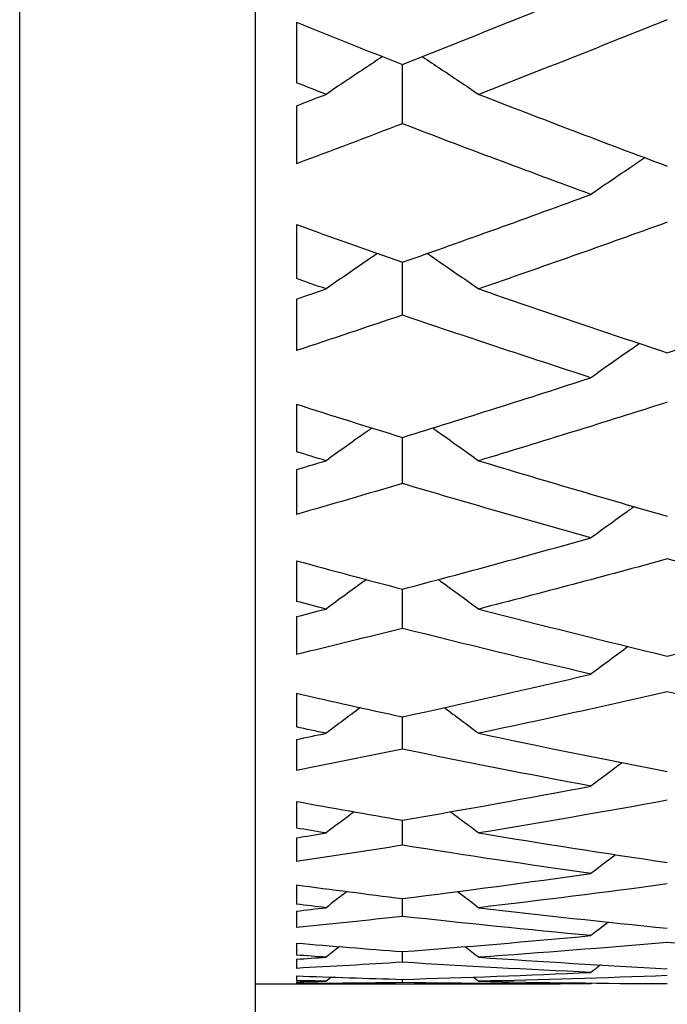
# Model space of a CAD drawing. Units: millimetres. Extents: x 24 to 867, y 24 to 606.
# Drawn here: x 159 to 162, y 146 to 150 of the extents above; entities that cross this region are included whole.
import ezdxf

# ---------------------------------------------------------------- set-up
doc = ezdxf.new("R2010")
doc.units = ezdxf.units.MM
doc.header["$LTSCALE"] = 3
doc.layers.add('Visible (ISO)', color=7, linetype='Continuous', lineweight=25, true_color=0x00003f)
doc.layers.add('Visible Narrow (ISO)', color=7, linetype='Continuous', lineweight=25, true_color=0x00003f)

msp = doc.modelspace()

# ---------------------------------------------------------------- linework, layer by layer
at = {"layer": 'Visible (ISO)'}
for p, q in [((160.1209, 195.7412), (160.1209, 141.3412)), ((160.2609, 149.809), (160.2609, 149.6033)), ((160.6209, 149.4641), (160.6209, 149.6655)), ((160.2609, 149.525), (160.2609, 149.3279)), ((160.2609, 149.1216), (160.2609, 148.9376)), ((160.6209, 148.8137), (160.6209, 148.9932)), ((160.2609, 148.8679), (160.2609, 148.6929)), ((160.2609, 148.5108), (160.2609, 148.3494)), ((160.6209, 148.2412), (160.6209, 148.398)), ((160.2609, 148.2884), (160.2609, 148.1362)), ((160.2609, 147.979), (160.2609, 147.8408)), ((160.6209, 147.7488), (160.6209, 147.8823)), ((160.2609, 147.7889), (160.2609, 147.6601)), ((160.2609, 147.5284), (160.2609, 147.4139)), ((160.6209, 147.3384), (160.6209, 147.4481)), ((160.2609, 147.3712), (160.2609, 147.2664)), ((160.2609, 147.1607), (160.2609, 147.0703)), ((160.6209, 147.0118), (160.6209, 147.0972)), ((160.2609, 147.0371), (160.2609, 146.9566)), ((160.2609, 146.8773), (160.2609, 146.8116)), ((160.6209, 146.7701), (160.6209, 146.8309)), ((160.2609, 146.7879), (160.2609, 146.732)), ((160.2609, 146.6795), (160.2609, 146.6385)), ((160.6209, 146.6143), (160.6209, 146.6503)), ((160.2609, 146.6245), (160.2609, 146.5935)), ((160.1209, 146.5412), (161.1569, 146.5412)), ((160.2609, 146.568), (160.2609, 146.5519)), ((160.2609, 146.5476), (160.2609, 146.5416)), ((160.6209, 146.545), (160.6209, 146.5561))]:
    msp.add_line(p, q, dxfattribs=at)
for points in [[(160.6209, 149.6655), (160.8345, 149.7498), (161.048, 149.8356), (161.2616, 149.923)], [(160.2609, 149.809), (160.3809, 149.7607), (160.5009, 149.7129), (160.6209, 149.6655)], [(161.5209, 149.8177), (161.3073, 149.7316), (161.0937, 149.647), (160.8802, 149.564)], [(160.3616, 149.564), (160.328, 149.5771), (160.2945, 149.5902), (160.2609, 149.6033)], [(160.2609, 149.525), (160.2945, 149.538), (160.328, 149.551), (160.3616, 149.564)], [(160.8802, 149.564), (161.0937, 149.4811), (161.3073, 149.3997), (161.5209, 149.3199)], [(160.6209, 149.4641), (160.5009, 149.4182), (160.3809, 149.3728), (160.2609, 149.3279)], [(161.2616, 149.2238), (161.048, 149.3023), (160.8345, 149.3824), (160.6209, 149.4641)], [(160.6209, 148.9932), (160.8345, 149.0684), (161.048, 149.1453), (161.2616, 149.2238)], [(160.2609, 149.1216), (160.3809, 149.0783), (160.5009, 149.0355), (160.6209, 148.9932)], [(161.5209, 149.1293), (161.3073, 149.0521), (161.0937, 148.9766), (160.8802, 148.9027)], [(160.3616, 148.9027), (160.328, 148.9143), (160.2945, 148.9259), (160.2609, 148.9376)], [(160.2609, 148.8679), (160.2945, 148.8794), (160.328, 148.891), (160.3616, 148.9027)], [(160.8802, 148.9027), (161.0937, 148.8287), (161.3073, 148.7564), (161.5209, 148.6858)], [(161.5209, 148.6858), (161.7345, 148.7564), (161.948, 148.8287), (162.1616, 148.9027)], [(160.6209, 148.8137), (160.5009, 148.7729), (160.3809, 148.7327), (160.2609, 148.6929)], [(161.2616, 148.6009), (161.048, 148.6702), (160.8345, 148.7411), (160.6209, 148.8137)], [(160.6209, 148.398), (160.8345, 148.464), (161.048, 148.5316), (161.2616, 148.6009)], [(161.5209, 148.5176), (161.3073, 148.4496), (161.0937, 148.3834), (160.8802, 148.3188)], [(160.2609, 148.5108), (160.3809, 148.4726), (160.5009, 148.4351), (160.6209, 148.398)], [(160.3616, 148.3188), (160.328, 148.3289), (160.2945, 148.3391), (160.2609, 148.3494)], [(160.2609, 148.2884), (160.2945, 148.2985), (160.328, 148.3086), (160.3616, 148.3188)], [(160.8802, 148.3188), (161.0937, 148.2542), (161.3073, 148.1913), (161.5209, 148.1301)], [(160.6209, 148.2412), (160.5009, 148.2057), (160.3809, 148.1707), (160.2609, 148.1362)], [(161.2616, 148.0566), (161.048, 148.1164), (160.8345, 148.178), (160.6209, 148.2412)], [(160.6209, 147.8823), (160.8345, 147.9387), (161.048, 147.9968), (161.2616, 148.0566)], [(160.2609, 147.979), (160.3809, 147.9462), (160.5009, 147.914), (160.6209, 147.8823)], [(161.5209, 147.9848), (161.3073, 147.9264), (161.0937, 147.8697), (160.8802, 147.8147)], [(162.1616, 147.8147), (161.948, 147.8697), (161.7345, 147.9264), (161.5209, 147.9848)], [(160.3616, 147.8147), (160.328, 147.8233), (160.2945, 147.832), (160.2609, 147.8408)], [(160.2609, 147.7889), (160.2945, 147.7974), (160.328, 147.806), (160.3616, 147.8147)], [(160.8802, 147.8147), (161.0937, 147.7597), (161.3073, 147.7064), (161.5209, 147.6549)], [(161.5209, 147.6549), (161.7345, 147.7064), (161.948, 147.7597), (162.1616, 147.8147)], [(160.6209, 147.7488), (160.5009, 147.7187), (160.3809, 147.6891), (160.2609, 147.6601)], [(161.2616, 147.5932), (161.048, 147.6433), (160.8345, 147.6952), (160.6209, 147.7488)], [(161.3885, 147.6871), (161.3461, 147.6559), (161.3038, 147.6246), (161.2616, 147.5932)], [(160.6209, 147.4481), (160.8345, 147.4947), (161.048, 147.5431), (161.2616, 147.5932)], [(160.2609, 147.5284), (160.3809, 147.5011), (160.5009, 147.4743), (160.6209, 147.4481)], [(161.5209, 147.5332), (161.3073, 147.4845), (161.0937, 147.4376), (160.8802, 147.3924)], [(162.1616, 147.3924), (161.948, 147.4376), (161.7345, 147.4845), (161.5209, 147.5332)], [(160.4782, 147.4795), (160.4393, 147.4506), (160.4004, 147.4216), (160.3616, 147.3924)], [(160.7636, 147.4795), (160.8025, 147.4506), (160.8414, 147.4216), (160.8802, 147.3924)], [(160.3616, 147.3924), (160.328, 147.3995), (160.2945, 147.4067), (160.2609, 147.4139)], [(160.2609, 147.3712), (160.2945, 147.3783), (160.328, 147.3853), (160.3616, 147.3924)], [(160.8802, 147.3924), (161.0937, 147.3472), (161.3073, 147.3038), (161.5209, 147.2622)], [(160.6209, 147.3384), (160.5009, 147.3139), (160.3809, 147.2898), (160.2609, 147.2664)], [(161.2616, 147.2125), (161.048, 147.2527), (160.8345, 147.2947), (160.6209, 147.3384)], [(161.3676, 147.2924), (161.3322, 147.2658), (161.2969, 147.2392), (161.2616, 147.2125)], [(160.6209, 147.0972), (160.8345, 147.1339), (161.048, 147.1723), (161.2616, 147.2125)], [(160.2609, 147.1607), (160.3809, 147.1389), (160.5009, 147.1178), (160.6209, 147.0972)], [(161.5209, 147.1646), (161.3073, 147.1258), (161.0937, 147.0888), (160.8802, 147.0536)], [(160.4566, 147.1258), (160.4249, 147.1018), (160.3932, 147.0777), (160.3616, 147.0536)], [(160.7852, 147.1258), (160.8169, 147.1018), (160.8486, 147.0777), (160.8802, 147.0536)], [(160.3616, 147.0536), (160.328, 147.0591), (160.2945, 147.0647), (160.2609, 147.0703)], [(160.2609, 147.0371), (160.2945, 147.0426), (160.328, 147.0481), (160.3616, 147.0536)], [(160.8802, 147.0536), (161.0937, 147.0184), (161.3073, 146.985), (161.5209, 146.9534)], [(160.6209, 147.0118), (160.5009, 146.9928), (160.3809, 146.9744), (160.2609, 146.9566)], [(161.2616, 146.9159), (161.048, 146.9461), (160.8345, 146.978), (160.6209, 147.0118)], [(161.3451, 146.9798), (161.3172, 146.9586), (161.2894, 146.9373), (161.2616, 146.9159)], [(160.6209, 146.8309), (160.8345, 146.8574), (161.048, 146.8858), (161.2616, 146.9159)], [(160.2609, 146.8773), (160.3809, 146.8613), (160.5009, 146.8458), (160.6209, 146.8309)], [(161.5209, 146.8802), (161.3073, 146.8515), (161.0937, 146.8247), (160.8802, 146.7996)], [(160.4332, 146.8547), (160.4093, 146.8364), (160.3854, 146.818), (160.3616, 146.7996)], [(160.8086, 146.8547), (160.8325, 146.8364), (160.8563, 146.818), (160.8802, 146.7996)], [(160.3616, 146.7996), (160.328, 146.8035), (160.2945, 146.8075), (160.2609, 146.8116)], [(160.2609, 146.7879), (160.2945, 146.7918), (160.328, 146.7957), (160.3616, 146.7996)], [(160.8802, 146.7996), (161.0937, 146.7745), (161.3073, 146.7513), (161.5209, 146.7298)], [(160.6209, 146.7701), (160.5009, 146.7568), (160.3809, 146.7441), (160.2609, 146.732)], [(161.2616, 146.7047), (161.048, 146.7247), (160.8345, 146.7465), (160.6209, 146.7701)], [(161.3207, 146.7505), (161.301, 146.7352), (161.2813, 146.72), (161.2616, 146.7047)], [(160.2609, 146.6795), (160.3809, 146.6692), (160.5009, 146.6595), (160.6209, 146.6503)], [(160.6209, 146.6503), (160.8345, 146.6666), (161.048, 146.6848), (161.2616, 146.7047)], [(161.5209, 146.6814), (161.3073, 146.6629), (161.0937, 146.6462), (160.8802, 146.6314)], [(162.1616, 146.6314), (161.948, 146.6462), (161.7345, 146.6629), (161.5209, 146.6814)], [(160.4077, 146.6672), (160.3923, 146.6553), (160.377, 146.6433), (160.3616, 146.6314)], [(160.8341, 146.6672), (160.8494, 146.6553), (160.8648, 146.6433), (160.8802, 146.6314)], [(160.3616, 146.6314), (160.328, 146.6337), (160.2945, 146.6361), (160.2609, 146.6385)], [(160.2609, 146.6245), (160.2945, 146.6268), (160.328, 146.6291), (160.3616, 146.6314)], [(160.6209, 146.6143), (160.5009, 146.6068), (160.3809, 146.5998), (160.2609, 146.5935)], [(161.2616, 146.5797), (161.048, 146.5894), (160.8345, 146.6009), (160.6209, 146.6143)], [(160.8802, 146.6314), (161.0937, 146.6166), (161.3073, 146.6035), (161.5209, 146.5924)], [(160.6209, 146.5561), (160.8345, 146.5621), (161.048, 146.57), (161.2616, 146.5797)], [(161.294, 146.6049), (161.2832, 146.5965), (161.2724, 146.5881), (161.2616, 146.5797)], [(160.2609, 146.568), (160.3809, 146.5634), (160.5009, 146.5595), (160.6209, 146.5561)], [(160.3616, 146.5497), (160.328, 146.5504), (160.2945, 146.5511), (160.2609, 146.5519)], [(160.2609, 146.5476), (160.2945, 146.5483), (160.328, 146.5489), (160.3616, 146.5497)], [(160.6209, 146.545), (160.5009, 146.5433), (160.3809, 146.5422), (160.2609, 146.5416)], [(160.3796, 146.5637), (160.3736, 146.559), (160.3676, 146.5543), (160.3616, 146.5497)], [(161.2616, 146.5413), (161.048, 146.5407), (160.8345, 146.542), (160.6209, 146.545)], [(160.8622, 146.5637), (160.8682, 146.559), (160.8742, 146.5543), (160.8802, 146.5497)], [(161.5209, 146.5688), (161.3073, 146.5606), (161.0937, 146.5542), (160.8802, 146.5497)], [(160.8802, 146.5497), (161.0937, 146.5451), (161.3073, 146.5424), (161.5209, 146.5415)], [(161.2643, 146.5434), (161.2634, 146.5427), (161.2625, 146.542), (161.2616, 146.5413)]]:
    msp.add_open_spline(points, degree=3, dxfattribs=at)
for points, knots in [([(160.5535, 149.6922), (160.5327, 149.6784), (160.5118, 149.6646), (160.4478, 149.622), (160.4047, 149.5931), (160.3616, 149.564)], [0.00847841, 0.00847841, 0.00847841, 0.00847841, 0.01635841, 0.01635841, 0.03274467, 0.03274467, 0.03274467, 0.03274467]), ([(160.6883, 149.6922), (160.7091, 149.6784), (160.7299, 149.6646), (160.794, 149.622), (160.8371, 149.5931), (160.8802, 149.564)], [0.00847841, 0.00847841, 0.00847841, 0.00847841, 0.01635841, 0.01635841, 0.03274467, 0.03274467, 0.03274467, 0.03274467]), ([(161.4448, 149.3484), (161.4269, 149.3363), (161.4089, 149.3242), (161.3478, 149.2828), (161.3047, 149.2534), (161.2616, 149.2238)], [0.00957619, 0.00957619, 0.00957619, 0.00957619, 0.01635841, 0.01635841, 0.03274467, 0.03274467, 0.03274467, 0.03274467]), ([(160.5359, 149.0232), (160.521, 149.0129), (160.506, 149.0027), (160.4478, 148.9626), (160.4047, 148.9327), (160.3616, 148.9027)], [0.01069359, 0.01069359, 0.01069359, 0.01069359, 0.01635841, 0.01635841, 0.03274467, 0.03274467, 0.03274467, 0.03274467]), ([(160.7058, 149.0232), (160.7208, 149.0129), (160.7358, 149.0027), (160.794, 148.9626), (160.8371, 148.9327), (160.8802, 148.9027)], [0.01069359, 0.01069359, 0.01069359, 0.01069359, 0.01635841, 0.01635841, 0.03274467, 0.03274467, 0.03274467, 0.03274467]), ([(161.4269, 148.717), (161.4149, 148.7087), (161.403, 148.7003), (161.3478, 148.6617), (161.3047, 148.6314), (161.2616, 148.6009)], [0.01183331, 0.01183331, 0.01183331, 0.01183331, 0.01635841, 0.01635841, 0.03274467, 0.03274467, 0.03274467, 0.03274467]), ([(160.5177, 148.43), (160.5088, 148.4237), (160.4999, 148.4174), (160.4478, 148.3805), (160.4047, 148.3497), (160.3616, 148.3188)], [0.0129983, 0.0129983, 0.0129983, 0.0129983, 0.01635841, 0.01635841, 0.03274467, 0.03274467, 0.03274467, 0.03274467]), ([(160.7241, 148.43), (160.733, 148.4237), (160.7419, 148.4174), (160.794, 148.3805), (160.8371, 148.3497), (160.8802, 148.3188)], [0.0129983, 0.0129983, 0.0129983, 0.0129983, 0.01635841, 0.01635841, 0.03274467, 0.03274467, 0.03274467, 0.03274467]), ([(161.4082, 148.1625), (161.4025, 148.1584), (161.3968, 148.1543), (161.3478, 148.1191), (161.3047, 148.088), (161.2616, 148.0566)], [0.01419168, 0.01419168, 0.01419168, 0.01419168, 0.01635841, 0.01635841, 0.03274467, 0.03274467, 0.03274467, 0.03274467]), ([(160.4985, 147.9148), (160.496, 147.913), (160.4935, 147.9112), (160.4478, 147.878), (160.4047, 147.8464), (160.3616, 147.8147)], [0.01541689, 0.01541689, 0.01541689, 0.01541689, 0.01635841, 0.01635841, 0.03274467, 0.03274467, 0.03274467, 0.03274467]), ([(160.7433, 147.9148), (160.7458, 147.913), (160.7483, 147.9112), (160.794, 147.878), (160.8371, 147.8464), (160.8802, 147.8147)], [0.01541689, 0.01541689, 0.01541689, 0.01541689, 0.01635841, 0.01635841, 0.03274467, 0.03274467, 0.03274467, 0.03274467])]:
    msp.add_open_spline(points, degree=3, knots=knots, dxfattribs=at)
at = {"layer": 'Visible Narrow (ISO)'}
msp.add_line((159.3209, 140.5412), (159.3209, 196.5412), dxfattribs=at)

doc.saveas('drawing.dxf')
